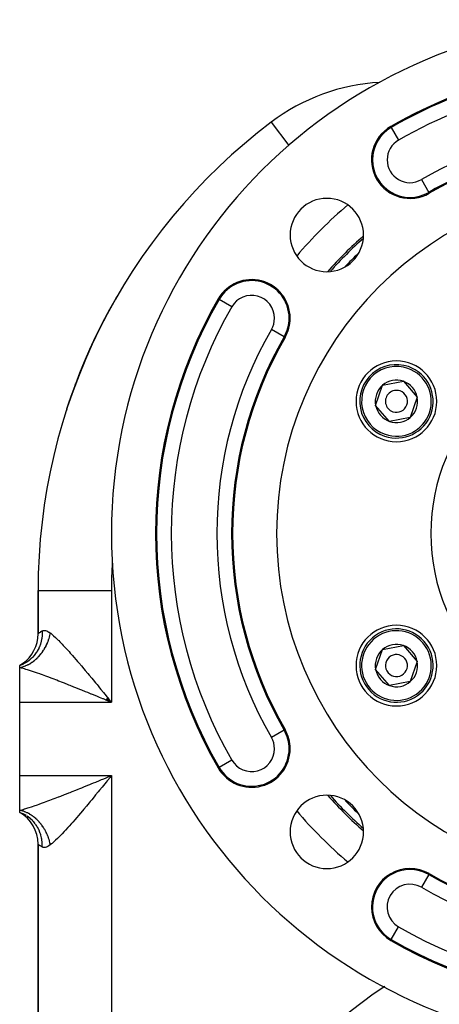
# Model space of a CAD drawing. Extents: x 24 to 824, y -393 to 283.
# Drawn here: x 659 to 716, y -61 to 73 of the extents above; entities that cross this region are included whole.
import ezdxf

# ---------------------------------------------------------------- set-up
doc = ezdxf.new("R2010")
doc.units = 0
doc.linetypes.add('DASHED', pattern=[11.05, 8.7, -2.35])
doc.layers.get('0').update_dxf_attribs({"linetype": 'CONTINUOUS'})
doc.layers.add('NEVIDI', color=4, linetype='DASHED')

msp = doc.modelspace()

# ---------------------------------------------------------------- linework, layer by layer
at = {"color": 2}
for p, q in [((693.263522, 59.12275), (693.267195, 59.11789)), ((693.267195, 59.11789), (693.270176, 59.113946)), ((671.276024, 33.622857), (672.316763, 35.471398)), ((672.045328, 34.978595), (672.047994, 34.983721)), ((672.047994, 34.983721), (672.068266, 35.022486)), ((672.068266, 35.022486), (672.228748, 35.315067)), ((670.298483, 31.774039), (671.276024, 33.622857)), ((671.272255, 33.616084), (671.276024, 33.622857)), ((669.393474, 29.949717), (669.890915, 30.952462)), ((669.892606, 30.955869), (670.298483, 31.774039)), ((670.289017, 31.756156), (670.298483, 31.774039)), ((668.571214, 28.182818), (669.393474, 29.949717)), ((669.37564, 29.914001), (669.393474, 29.949717)), ((667.842401, 26.515053), (668.571214, 28.182818)), ((668.543448, 28.123632), (668.571214, 28.182818)), ((667.198261, 24.9481), (667.842401, 26.515053)), ((667.804564, 26.429235), (667.842401, 26.515053)), ((666.632384, 23.487546), (667.198261, 24.9481)), ((667.151105, 24.834482), (667.198261, 24.9481)), ((666.149665, 22.169474), (666.632384, 23.487546)), ((666.576849, 23.345727), (666.632384, 23.487546)), ((707.488629, 20.536013), (708.432299, 23.264166)), ((708.432299, 23.264166), (711.266784, 23.811)), ((711.266784, 23.811), (713.157599, 21.62968)), ((665.741563, 20.995239), (666.149665, 22.169474)), ((666.086905, 22.000269), (666.149665, 22.169474)), ((713.157599, 21.62968), (712.213928, 18.901527)), ((665.430452, 20.058115), (665.741563, 20.995239)), ((665.672641, 20.799977), (665.741563, 20.995239)), ((709.379443, 18.354694), (707.488629, 20.536013)), ((665.430452, 20.058115), (665.356989, 19.841343)), ((712.213928, 18.901527), (709.379443, 18.354694)), ((661.500028, -4.699186), (661.500028, -10.587026)), ((661.500028, -10.587026), (661.500028, -4.699186)), ((661.500028, -4.699186), (661.506118, -4.699186)), ((707.488629, -15.463987), (708.432299, -12.735834)), ((708.432299, -12.735834), (711.266784, -12.189)), ((711.266784, -12.189), (713.157599, -14.37032)), ((659.405574, -14.660442), (659.000028, -14.917153)), ((659.41817, -14.665305), (659.000028, -14.917153)), ((659.438478, -14.674501), (659.000028, -14.917153)), ((659.378097, -14.675632), (659.000028, -14.917153)), ((659.465231, -14.689451), (659.000028, -14.917153)), ((713.157599, -14.37032), (712.213928, -17.098473)), ((659.000028, -15.195776), (659.000028, -14.917153)), ((659.000028, -19.917153), (659.000028, -15.195776)), ((709.379443, -17.645306), (707.488629, -15.463987)), ((712.213928, -17.098473), (709.379443, -17.645306)), ((659.000028, -29.917153), (659.000028, -19.917153)), ((670.698822, -19.567559), (671.500028, -19.917153)), ((670.757787, -19.495537), (671.500028, -19.917153)), ((670.766209, -19.485241), (671.500028, -19.917153)), ((670.77463, -19.474943), (671.500028, -19.917153)), ((670.841973, -19.392508), (671.500028, -19.917153)), ((670.917648, -19.299695), (671.500028, -19.917153)), ((670.956668, -19.251799), (671.149503, -19.487883)), ((671.149503, -19.487883), (671.500028, -19.917153)), ((659.000028, -34.638531), (659.000028, -29.917153)), ((659.000028, -34.917153), (659.000028, -34.638531)), ((659.000028, -34.917153), (659.405574, -35.173864)), ((659.000028, -34.917153), (659.41817, -35.169002)), ((659.000028, -34.917153), (659.438478, -35.159806)), ((659.000028, -34.917153), (659.465231, -35.144856)), ((659.445635, -35.100102), (659.000036, -34.917156)), ((659.482677, -35.117955), (659.465792, -35.109764)), ((661.500028, -39.24728), (661.500028, -125.587026)), ((661.500028, -125.587026), (661.500028, -39.24728))]:
    msp.add_line(p, q, dxfattribs=at)
for centre, radius, start, end in [((741.500028, 3.082847), 70, 0, 180), ((709.543343, 37.582847), 27, 93.151354, 127.081924), ((741.500028, 3.082847), 64, 102.534138, 119.955186), ((741.500028, -4.699186), 80, 127.081924, 180), ((712.164832, 53.984799), 5.25, 119.955186, 299.955185), ((741.500028, 3.082847), 53.5, 102.534138, 119.955186), ((741.500028, 3.082847), 47.5, 0, 180), ((700.841388, 43.741487), 5, 0, 180), ((700.841388, 43.741487), 5, 180, 360), ((741.500028, 3.082847), 54, 131.349237, 138.64802), ((741.500028, 3.082847), 53.755533, 131.595977, 138.359745), ((741.500028, 3.082847), 52.720634, 133.718046, 136.357688), ((690.598076, 32.418042), 5.25, 0, 150.044814), ((741.500028, 3.082847), 64, 150.044814, 209.955186), ((690.598076, 32.418042), 5.25, 330.044814, 360), ((741.500028, 3.082847), 53.5, 150.044814, 209.955186), ((710.323114, 21.082847), 5.5, 0, 180), ((710.323114, 21.082847), 5, 70.919452, 250.919452), ((710.323114, 21.082847), 5, 250.919452, 70.919452), ((710.323114, 21.082847), 3.2, 86.319403, 86.402945), ((710.323114, 21.082847), 2.886751, 130.919452, 190.919452), ((710.323114, 21.082847), 2.886751, 70.919452, 130.919452), ((710.323114, 21.082847), 2.886751, 10.919452, 70.919452), ((710.323114, 21.082847), 1.5, 70.919452, 250.919452), ((710.323114, 21.082847), 1.5, 250.919452, 70.919452), ((710.323114, 21.082847), 2.886751, 310.919452, 10.919452), ((710.323114, 21.082847), 5.5, 180, 360), ((710.323114, 21.082847), 2.886751, 190.919452, 250.919452), ((710.323114, 21.082847), 2.886751, 250.919452, 310.919452), ((741.500028, 3.082847), 70, 180, 360), ((741.500028, 3.082847), 47.5, 180, 360), ((656.500028, -10.587026), 5, 305.471439, 360), ((710.323114, -14.917153), 5.5, 0, 180), ((710.323114, -14.917153), 5, 310.919452, 130.919452), ((710.323114, -14.917153), 5, 130.919452, 310.919452), ((710.323114, -14.917153), 2.886751, 70.919452, 130.919452), ((710.323114, -14.917153), 2.886751, 130.919452, 190.919452), ((710.323114, -14.917153), 2.886751, 10.919452, 70.919452), ((656.500028, -10.587026), 5, 300.000009, 305.111133), ((710.323114, -14.917153), 1.5, 130.919452, 310.919452), ((710.323114, -14.917153), 1.5, 310.919452, 130.919452), ((710.323114, -14.917153), 2.886751, 310.919452, 10.919452), ((710.323114, -14.917153), 5.5, 180, 360), ((710.323114, -14.917153), 2.886751, 190.919452, 250.919452), ((710.323114, -14.917153), 2.886751, 250.919452, 310.919452), ((690.598076, -26.252349), 5.25, 0, 29.955186), ((690.598076, -26.252349), 5.25, 209.955186, 360), ((700.841388, -37.575793), 5, 0, 180), ((741.500028, 3.082847), 54, 221.381724, 228.646396), ((741.500028, 3.082847), 53.755533, 221.640264, 228.404023), ((741.500028, 3.082847), 52.720634, 223.642312, 226.281954), ((656.500028, -39.24728), 5, 0, 60), ((700.841388, -37.575793), 5, 180, 360), ((712.164832, -47.819106), 5.25, 60.044814, 240.044815), ((741.500028, 3.082847), 53.5, 240.044814, 299.955186), ((741.500028, 3.082847), 64, 240.044814, 299.955186)]:
    msp.add_arc(centre, radius, start, end, dxfattribs=at)
at = {"layer": 'NEVIDI', "color": 7, "linetype": 'CONTINUOUS'}
for p, q in [((693.270176, 59.113946), (695.671563, 55.93666)), ((709.543343, 58.364874), (709.543343, 58.363808)), ((709.614353, 58.410349), (709.543389, 58.533484)), ((709.614353, 58.410349), (710.61239, 56.678572)), ((709.543343, 55.657413), (709.543343, 55.655835)), ((713.717275, 51.291026), (714.715311, 49.55925)), ((714.715311, 49.55925), (714.786275, 49.436114)), ((686.172526, 34.968521), (686.04939, 35.039485)), ((687.904303, 33.970485), (686.172526, 34.968521)), ((695.023625, 29.867563), (693.291848, 30.8656)), ((695.023625, 29.867563), (695.146761, 29.796599)), ((661.506118, -4.699186), (671.500028, -4.699186)), ((671.500028, -4.699186), (671.500028, -19.917153)), ((661.500028, -10.587026), (661.500099, -10.586963)), ((661.500099, -10.586963), (661.521918, -10.567962)), ((661.521918, -10.567962), (661.527124, -10.563524)), ((661.527124, -10.563524), (661.579556, -10.520134)), ((661.579556, -10.520134), (661.591762, -10.510316)), ((661.591762, -10.510316), (661.602069, -10.5021)), ((661.602069, -10.5021), (661.708804, -10.420667)), ((661.708804, -10.420667), (661.724209, -10.409475)), ((661.724209, -10.409475), (661.816883, -10.345261)), ((661.816883, -10.345261), (661.873111, -10.308854)), ((661.873111, -10.308854), (661.893547, -10.296083)), ((661.893547, -10.296083), (662.071938, -10.194507)), ((662.065261, -10.728154), (662.063966, -10.747826)), ((662.06672, -10.704482), (662.065261, -10.728154)), ((662.071938, -10.194515), (662.06672, -10.704482)), ((662.071938, -10.194507), (662.077051, -10.191871)), ((662.077051, -10.191871), (662.187625, -10.1488)), ((662.187625, -10.1488), (662.203263, -10.14467)), ((662.203263, -10.14467), (662.208206, -10.143457)), ((662.208206, -10.143457), (662.325324, -10.126713)), ((662.325324, -10.126713), (662.342483, -10.126053)), ((662.342483, -10.126053), (662.476253, -10.1346)), ((662.476253, -10.1346), (662.49499, -10.137592)), ((662.49499, -10.137592), (662.638216, -10.173619)), ((662.638216, -10.173619), (662.657969, -10.180305)), ((662.657969, -10.180305), (662.747331, -10.215387)), ((662.747331, -10.215387), (662.809911, -10.244468)), ((662.809911, -10.244468), (662.83085, -10.254995)), ((662.83085, -10.254995), (662.991087, -10.348151)), ((662.991087, -10.348151), (663.013114, -10.362636)), ((663.013114, -10.362636), (663.166695, -10.474399)), ((663.101821, -10.813546), (663.136562, -10.645545)), ((663.136562, -10.645545), (663.14373, -10.607438)), ((663.14373, -10.607438), (663.166695, -10.474396)), ((663.166695, -10.474399), (663.230148, -10.524942)), ((663.230148, -10.524942), (663.42569, -10.687497)), ((663.42569, -10.687497), (663.479202, -10.733614)), ((661.820383, -11.996395), (661.680539, -12.368075)), ((661.830818, -11.964497), (661.820383, -11.996395)), ((661.858984, -11.874491), (661.830818, -11.964497)), ((661.871254, -11.833292), (661.858984, -11.874491)), ((661.979683, -11.389193), (661.871254, -11.833292)), ((661.986147, -11.355711), (661.979683, -11.389193)), ((661.992988, -11.31889), (661.986147, -11.355711)), ((662.000552, -11.27629), (661.992988, -11.31889)), ((662.062978, -10.762127), (662.000552, -11.27629)), ((662.063966, -10.747826), (662.062978, -10.762127)), ((662.623949, -12.17415), (662.678405, -12.059874)), ((662.678405, -12.059874), (662.694992, -12.023837)), ((662.694992, -12.023837), (662.765388, -11.86367)), ((662.765388, -11.86367), (662.780701, -11.827131)), ((662.780701, -11.827131), (662.84537, -11.665032)), ((662.84537, -11.665032), (662.859433, -11.627928)), ((662.859433, -11.627928), (662.876241, -11.582612)), ((662.876241, -11.582612), (662.918356, -11.463935)), ((662.918356, -11.463935), (662.931043, -11.426597)), ((662.931043, -11.426597), (662.984054, -11.261141)), ((662.984054, -11.261141), (662.995387, -11.223505)), ((662.995387, -11.223505), (663.042388, -11.05687)), ((663.042388, -11.05687), (663.052344, -11.019028)), ((663.052344, -11.019028), (663.06418, -10.972676)), ((663.06418, -10.972676), (663.093248, -10.851566)), ((663.093248, -10.851566), (663.101821, -10.813546)), ((663.479202, -10.733614), (663.620284, -10.858203)), ((663.620284, -10.858203), (663.885658, -11.102902)), ((663.885658, -11.102902), (664.035856, -11.246502)), ((664.035856, -11.246502), (664.232441, -11.439244)), ((664.232441, -11.439244), (664.316542, -11.523202)), ((664.316542, -11.523202), (664.475524, -11.684132)), ((664.475524, -11.684132), (664.770043, -11.98904)), ((664.770043, -11.98904), (664.935045, -12.163237)), ((661.101035, -13.375634), (660.939536, -13.578101)), ((661.126161, -13.341949), (661.101035, -13.375634)), ((661.285288, -13.112562), (661.126161, -13.341949)), ((661.303189, -13.08483), (661.285288, -13.112562)), ((661.409935, -12.909935), (661.303189, -13.08483)), ((661.431054, -12.873214), (661.409935, -12.909935)), ((661.587586, -12.574159), (661.431054, -12.873214)), ((661.60199, -12.543848), (661.587586, -12.574159)), ((661.663729, -12.407308), (661.60199, -12.543848)), ((661.680539, -12.368075), (661.663729, -12.407308)), ((661.779431, -13.465191), (661.889763, -13.331772)), ((661.889763, -13.331772), (661.914292, -13.301026)), ((661.914292, -13.301026), (661.944027, -13.2632)), ((661.944027, -13.2632), (662.02027, -13.163314)), ((662.02027, -13.163314), (662.043775, -13.131644)), ((662.043775, -13.131644), (662.145191, -12.989911)), ((662.145191, -12.989911), (662.16764, -12.957358)), ((662.16764, -12.957358), (662.264264, -12.811915)), ((662.264264, -12.811915), (662.28565, -12.778482)), ((662.28565, -12.778482), (662.311479, -12.737464)), ((662.311479, -12.737464), (662.377373, -12.629485)), ((662.377373, -12.629485), (662.397586, -12.595347)), ((662.397586, -12.595347), (662.484211, -12.443132)), ((662.484211, -12.443132), (662.50325, -12.408297)), ((662.50325, -12.408297), (662.584566, -12.253253)), ((662.584566, -12.253253), (662.60245, -12.217678)), ((662.60245, -12.217678), (662.623949, -12.17415)), ((664.935045, -12.163237), (665.154798, -12.398544)), ((665.154798, -12.398544), (665.238221, -12.488799)), ((665.238221, -12.488799), (665.405582, -12.671312)), ((665.405582, -12.671312), (665.717159, -13.015804)), ((665.717159, -13.015804), (665.887955, -13.206974)), ((665.887955, -13.206974), (666.178089, -13.53512)), ((659.408215, -14.751809), (659.000031, -14.917153)), ((659.445524, -14.734257), (659.408215, -14.751809)), ((659.494739, -14.710447), (659.445524, -14.734257)), ((659.523899, -14.69598), (659.494739, -14.710447)), ((659.889071, -14.490851), (659.523899, -14.69598)), ((659.924008, -14.468756), (659.889071, -14.490851)), ((660.015695, -14.40856), (659.924008, -14.468756)), ((660.042594, -14.390277), (660.015695, -14.40856)), ((660.335371, -14.171537), (660.042594, -14.390277)), ((660.193833, -14.758395), (660.335537, -14.679805)), ((660.367447, -14.145211), (660.335371, -14.171537)), ((660.335537, -14.679805), (660.367426, -14.661274)), ((660.367426, -14.661274), (660.507094, -14.57636)), ((660.492751, -14.03745), (660.367447, -14.145211)), ((660.516954, -14.015694), (660.492751, -14.03745)), ((660.507094, -14.57636), (660.538492, -14.556413)), ((660.741225, -13.798081), (660.516954, -14.015694)), ((660.538492, -14.556413), (660.576912, -14.531568)), ((660.576912, -14.531568), (660.675841, -14.465346)), ((660.675841, -14.465346), (660.706714, -14.444006)), ((660.706714, -14.444006), (660.841541, -14.346935)), ((660.770055, -13.767838), (660.741225, -13.798081)), ((660.918386, -13.602965), (660.770055, -13.767838)), ((660.841541, -14.346935), (660.871786, -14.324274)), ((660.871786, -14.324274), (661.00382, -14.221394)), ((660.939536, -13.578101), (660.918386, -13.602965)), ((661.00382, -14.221394), (661.033404, -14.197437)), ((661.033404, -14.197437), (661.069289, -14.167918)), ((661.069289, -14.167918), (661.162408, -14.088919)), ((661.162408, -14.088919), (661.191263, -14.063717)), ((661.191263, -14.063717), (661.316975, -13.949779)), ((661.316975, -13.949779), (661.345072, -13.923362)), ((661.345072, -13.923362), (661.467277, -13.804214)), ((661.467277, -13.804214), (661.494554, -13.776642)), ((661.494554, -13.776642), (661.527667, -13.742673)), ((661.527667, -13.742673), (661.613029, -13.652502)), ((661.613029, -13.652502), (661.639432, -13.623828)), ((661.639432, -13.623828), (661.753947, -13.494924)), ((661.753947, -13.494924), (661.779431, -13.465191)), ((666.178089, -13.53512), (666.207864, -13.569022)), ((666.207864, -13.569022), (666.38315, -13.769392)), ((666.38315, -13.769392), (666.710164, -14.146492)), ((666.710164, -14.146492), (666.890124, -14.355623)), ((666.890124, -14.355623), (667.223285, -14.745453)), ((667.223285, -14.745453), (667.286021, -14.819219)), ((659.000028, -15.195778), (659.083807, -15.177581)), ((659.261329, -15.266605), (659.000028, -15.195776)), ((659.083807, -15.177581), (659.117442, -15.169756)), ((659.117442, -15.169756), (659.265764, -15.13169)), ((659.468563, -15.325507), (659.261329, -15.266605)), ((659.265764, -15.13169), (659.299336, -15.122268)), ((659.299336, -15.122268), (659.447232, -15.077202)), ((659.447232, -15.077202), (659.480677, -15.066203)), ((659.635476, -15.374483), (659.468563, -15.325507)), ((659.480677, -15.066203), (659.521467, -15.052383)), ((659.521467, -15.052383), (659.627866, -15.014223)), ((659.627866, -15.014223), (659.661129, -15.001663)), ((659.857586, -15.441549), (659.635476, -15.374483)), ((659.661129, -15.001663), (659.807355, -14.942847)), ((659.807355, -14.942847), (659.840359, -14.928752)), ((659.840359, -14.928752), (659.985343, -14.863212)), ((660.078411, -15.51015), (659.857586, -15.441549)), ((659.985343, -14.863212), (660.018035, -14.847608)), ((660.018035, -14.847608), (660.057953, -14.82814)), ((660.057953, -14.82814), (660.161495, -14.775485)), ((660.491121, -15.64283), (660.078411, -15.51015)), ((660.161495, -14.775485), (660.193833, -14.758395)), ((660.619045, -15.685002), (660.491121, -15.64283)), ((660.724827, -15.720212), (660.619045, -15.685002)), ((661.16019, -15.868064), (660.724827, -15.720212)), ((661.40495, -15.953058), (661.16019, -15.868064)), ((661.729315, -16.06752), (661.40495, -15.953058)), ((661.855875, -16.112698), (661.729315, -16.06752)), ((667.286021, -14.819219), (667.407171, -14.961966)), ((667.407171, -14.961966), (667.745206, -15.362176)), ((667.745206, -15.362176), (667.931578, -15.583923)), ((667.931578, -15.583923), (668.273631, -15.992736)), ((668.273631, -15.992736), (668.460979, -16.21757)), ((662.107087, -16.203159), (661.855875, -16.112698)), ((662.568508, -16.371764), (662.107087, -16.203159)), ((662.825213, -16.466792), (662.568508, -16.371764)), ((662.955989, -16.515511), (662.825213, -16.466792)), ((663.298732, -16.644106), (662.955989, -16.515511)), ((663.561265, -16.743429), (663.298732, -16.644106)), ((664.045947, -16.92848), (663.561265, -16.743429)), ((664.287296, -17.021373), (664.045947, -16.92848)), ((664.314773, -17.031978), (664.287296, -17.021373)), ((664.810009, -17.224097), (664.314773, -17.031978)), ((665.084644, -17.33137), (664.810009, -17.224097)), ((665.588203, -17.529265), (665.084644, -17.33137)), ((668.460979, -16.21757), (668.461616, -16.218335)), ((668.461616, -16.218335), (668.806, -16.633128)), ((668.806, -16.633128), (668.995372, -16.861958)), ((668.995372, -16.861958), (669.340628, -17.280316)), ((669.340628, -17.280316), (669.530903, -17.511436)), ((665.707878, -17.576507), (665.588203, -17.529265)), ((665.867663, -17.6397), (665.707878, -17.576507)), ((666.377813, -17.842293), (665.867663, -17.6397)), ((666.66022, -17.954939), (666.377813, -17.842293)), ((667.175105, -18.161116), (666.66022, -17.954939)), ((667.200869, -18.171458), (667.175105, -18.161116)), ((667.458925, -18.275167), (667.200869, -18.171458)), ((667.975676, -18.483458), (667.458925, -18.275167)), ((668.260894, -18.598735), (667.975676, -18.483458)), ((668.748126, -18.796101), (668.260894, -18.598735)), ((669.530903, -17.511436), (669.684292, -17.697999)), ((669.684292, -17.697999), (669.877195, -17.93291)), ((669.877195, -17.93291), (670.068124, -18.165704)), ((670.068124, -18.165704), (670.41581, -18.590243)), ((670.41581, -18.590243), (670.607614, -18.82472)), ((659.000028, -19.917153), (671.500028, -19.917153)), ((668.779766, -18.808935), (668.748126, -18.796101)), ((669.065685, -18.924997), (668.779766, -18.808935)), ((669.586284, -19.136672), (669.065685, -18.924997)), ((669.873584, -19.253651), (669.586284, -19.136672)), ((670.330347, -19.439815), (669.873584, -19.253651)), ((670.396203, -19.466671), (670.330347, -19.439815)), ((670.684982, -19.584473), (670.396203, -19.466671)), ((670.607614, -18.82472), (670.93647, -19.227075)), ((671.209724, -19.79864), (670.684982, -19.584473)), ((670.93647, -19.227075), (670.956668, -19.251799)), ((671.500028, -19.917153), (671.209724, -19.79864)), ((695.023625, -23.70187), (693.291848, -24.699907)), ((695.023625, -23.70187), (695.146761, -23.630906)), ((687.904303, -27.804792), (686.172526, -28.802828)), ((686.172526, -28.802828), (686.04939, -28.873792)), ((659.000028, -29.917153), (671.500028, -29.917153)), ((669.065709, -30.9093), (669.35215, -30.792885)), ((669.35215, -30.792885), (669.873209, -30.580808)), ((669.873209, -30.580808), (670.161117, -30.463488)), ((670.161117, -30.463488), (670.330494, -30.394432)), ((670.330494, -30.394432), (670.684571, -30.250001)), ((670.763963, -30.818339), (670.41548, -31.244467)), ((670.684571, -30.250001), (670.974016, -30.13188)), ((670.936356, -30.60737), (670.763963, -30.818339)), ((670.956387, -30.582852), (670.936356, -30.60737)), ((671.306743, -30.153873), (670.956387, -30.582852)), ((670.974016, -30.13188), (671.500028, -29.917153)), ((671.500028, -29.917153), (671.306743, -30.153873)), ((671.500028, -29.917153), (671.500028, -134.917153)), ((665.707896, -32.2578), (665.871959, -32.192915)), ((665.871959, -32.192915), (666.151951, -32.081872)), ((666.151951, -32.081872), (666.663538, -31.878058)), ((666.663538, -31.878058), (666.946607, -31.764823)), ((666.946607, -31.764823), (667.200895, -31.662848)), ((667.200895, -31.662848), (667.461822, -31.557981)), ((667.461822, -31.557981), (667.746231, -31.443432)), ((667.746231, -31.443432), (668.262171, -31.235056)), ((668.262171, -31.235056), (668.547052, -31.119719)), ((668.547052, -31.119719), (668.748126, -31.038206)), ((668.748126, -31.038206), (669.065709, -30.9093)), ((669.684291, -32.136309), (669.34133, -32.553117)), ((669.686844, -32.133203), (669.684291, -32.136309)), ((669.877205, -31.901385), (669.686844, -32.133203)), ((670.223716, -31.478708), (669.877205, -31.901385)), ((670.41548, -31.244467), (670.223716, -31.478708)), ((662.118194, -33.627134), (662.372429, -33.534562)), ((662.372429, -33.534562), (662.840887, -33.361681)), ((662.840887, -33.361681), (662.955969, -33.318794)), ((662.955969, -33.318794), (663.100174, -33.264842)), ((663.100174, -33.264842), (663.577595, -33.084663)), ((663.577595, -33.084663), (663.841879, -32.983982)), ((663.841879, -32.983982), (664.287291, -32.812934)), ((664.287291, -32.812934), (664.328127, -32.797171)), ((664.328127, -32.797171), (664.597689, -32.692796)), ((664.597689, -32.692796), (665.092924, -32.499697)), ((665.092924, -32.499697), (665.367727, -32.391873)), ((665.367727, -32.391873), (665.707896, -32.2578)), ((668.618667, -33.426932), (668.460977, -33.616616)), ((668.807736, -33.198996), (668.618667, -33.426932)), ((669.151493, -32.7833), (668.807736, -33.198996)), ((669.34133, -32.553117), (669.151493, -32.7833)), ((659.117422, -34.664551), (659.000019, -34.63853)), ((659.000028, -34.638531), (659.096381, -34.612898)), ((659.096381, -34.612898), (659.472924, -34.507539)), ((659.15105, -34.672673), (659.117422, -34.664551)), ((659.299303, -34.712034), (659.15105, -34.672673)), ((659.332871, -34.721753), (659.299303, -34.712034)), ((659.439705, -34.754676), (659.332871, -34.721753)), ((659.480663, -34.768104), (659.439705, -34.754676)), ((659.472924, -34.507539), (659.635491, -34.459822)), ((659.514056, -34.779385), (659.480663, -34.768104)), ((659.661128, -34.832648), (659.514056, -34.779385)), ((659.635491, -34.459822), (659.686168, -34.444703)), ((659.694345, -34.845492), (659.661128, -34.832648)), ((659.686168, -34.444703), (660.085919, -34.321795)), ((659.840381, -34.905568), (659.694345, -34.845492)), ((660.085919, -34.321795), (660.311675, -34.24983)), ((660.311675, -34.24983), (660.619046, -34.149304)), ((660.619046, -34.149304), (660.732979, -34.111368)), ((660.732979, -34.111368), (660.970885, -34.031082)), ((660.970885, -34.031082), (661.413039, -33.878416)), ((661.413039, -33.878416), (661.661304, -33.790949)), ((661.661304, -33.790949), (661.729313, -33.76679)), ((661.729313, -33.76679), (662.118194, -33.627134)), ((667.562461, -34.688655), (667.286017, -35.014853)), ((667.747954, -34.468726), (667.562461, -34.688655)), ((668.087629, -34.064022), (667.747954, -34.468726)), ((668.275842, -33.838786), (668.087629, -34.064022)), ((668.460977, -33.616616), (668.275842, -33.838786)), ((659.924008, -35.365551), (659.494823, -35.123902)), ((659.873353, -34.919953), (659.840381, -34.905568)), ((659.978061, -34.967664), (659.873353, -34.919953)), ((660.0181, -34.986732), (659.978061, -34.967664)), ((660.367485, -35.689126), (660.015707, -35.425754)), ((660.05078, -35.002637), (660.0181, -34.986732)), ((660.193803, -35.075898), (660.05078, -35.002637)), ((660.226045, -35.093247), (660.193803, -35.075898)), ((660.367377, -35.173003), (660.226045, -35.093247)), ((660.399193, -35.191805), (660.367377, -35.173003)), ((660.499993, -35.253479), (660.399193, -35.191805)), ((660.4684, -35.775281), (660.399319, -35.71575)), ((660.492763, -35.796866), (660.4684, -35.775281)), ((660.770028, -36.066438), (660.492763, -35.796866)), ((660.538467, -35.277876), (660.499993, -35.253479)), ((660.569882, -35.298155), (660.538467, -35.277876)), ((660.70672, -35.390301), (660.569882, -35.298155)), ((660.737464, -35.411877), (660.70672, -35.390301)), ((660.871804, -35.510041), (660.737464, -35.411877)), ((660.89681, -36.206341), (660.798564, -36.096926)), ((660.901949, -35.532958), (660.871804, -35.510041)), ((660.918388, -36.231342), (660.89681, -36.206341)), ((660.997213, -35.607601), (660.901949, -35.532958)), ((661.033464, -35.636912), (660.997213, -35.607601)), ((661.062911, -35.661097), (661.033464, -35.636912)), ((661.19125, -35.770569), (661.062911, -35.661097)), ((661.219975, -35.796004), (661.19125, -35.770569)), ((661.34504, -35.910905), (661.219975, -35.796004)), ((661.373001, -35.937549), (661.34504, -35.910905)), ((661.461107, -36.023898), (661.373001, -35.937549)), ((661.494523, -36.057623), (661.461107, -36.023898)), ((661.521695, -36.085458), (661.494523, -36.057623)), ((661.639443, -36.210482), (661.521695, -36.085458)), ((661.665684, -36.23936), (661.639443, -36.210482)), ((666.539932, -35.884037), (666.218424, -36.252507)), ((666.718891, -35.677225), (666.539932, -35.884037)), ((667.046409, -35.295906), (666.718891, -35.677225)), ((667.228699, -35.082234), (667.046409, -35.295906)), ((667.286017, -35.014853), (667.228699, -35.082234)), ((661.12616, -36.492354), (660.918388, -36.231342)), ((661.2672, -36.694146), (661.151001, -36.526292)), ((661.285291, -36.721745), (661.2672, -36.694146)), ((661.431045, -36.961073), (661.285291, -36.721745)), ((661.451847, -36.997998), (661.431045, -36.961073)), ((661.573144, -37.230286), (661.451847, -36.997998)), ((661.587591, -37.260153), (661.573144, -37.230286)), ((661.680537, -37.466222), (661.587591, -37.260153)), ((661.779446, -36.369124), (661.665684, -36.23936)), ((661.697014, -37.505631), (661.680537, -37.466222)), ((661.809734, -37.806087), (661.697014, -37.505631)), ((661.804769, -36.399062), (661.779446, -36.369124)), ((661.884284, -36.495715), (661.804769, -36.399062)), ((661.91433, -36.533321), (661.884284, -36.495715)), ((661.938658, -36.564224), (661.91433, -36.533321)), ((662.043785, -36.702669), (661.938658, -36.564224)), ((662.067093, -36.734501), (662.043785, -36.702669)), ((662.167624, -36.876919), (662.067093, -36.734501)), ((662.189879, -36.909638), (662.167624, -36.876919)), ((662.259596, -37.015151), (662.189879, -36.909638)), ((662.285611, -37.055758), (662.259596, -37.015151)), ((662.30676, -37.08929), (662.285611, -37.055758)), ((662.397579, -37.238945), (662.30676, -37.08929)), ((662.417584, -37.273227), (662.397579, -37.238945)), ((662.503274, -37.426049), (662.417584, -37.273227)), ((662.522079, -37.460982), (662.503274, -37.426049)), ((662.580531, -37.573103), (662.522079, -37.460982)), ((665.077921, -37.518291), (664.775335, -37.839713)), ((665.154801, -37.435495), (665.077921, -37.518291)), ((665.246312, -37.336388), (665.154801, -37.435495)), ((665.555208, -36.997722), (665.246312, -37.336388)), ((665.727458, -36.806359), (665.555208, -36.997722)), ((666.042793, -36.451954), (665.727458, -36.806359)), ((666.178084, -36.298439), (666.042793, -36.451954)), ((666.218424, -36.252507), (666.178084, -36.298439)), ((661.820385, -37.837914), (661.809734, -37.806087)), ((661.871232, -38.000935), (661.820385, -37.837914)), ((661.883149, -38.042245), (661.871232, -38.000935)), ((661.973018, -38.411798), (661.883149, -38.042245)), ((661.979684, -38.445119), (661.973018, -38.411798)), ((662.000538, -38.557938), (661.979684, -38.445119)), ((662.007747, -38.600635), (662.000538, -38.557938)), ((662.060454, -39.038019), (662.007747, -38.600635)), ((662.602463, -37.616651), (662.580531, -37.573103)), ((662.620066, -37.652228), (662.602463, -37.616651)), ((662.695, -37.810485), (662.620066, -37.652228)), ((662.711352, -37.846619), (662.695, -37.810485)), ((662.780705, -38.007183), (662.711352, -37.846619)), ((662.795787, -38.043824), (662.780705, -38.007183)), ((662.842254, -38.161147), (662.795787, -38.043824)), ((662.859401, -38.20629), (662.842254, -38.161147)), ((662.873245, -38.243536), (662.859401, -38.20629)), ((662.931025, -38.407654), (662.873245, -38.243536)), ((662.943466, -38.445058), (662.931025, -38.407654)), ((662.995381, -38.610778), (662.943466, -38.445058)), ((663.006467, -38.648476), (662.995381, -38.610778)), ((663.040148, -38.769056), (663.006467, -38.648476)), ((663.052344, -38.815273), (663.040148, -38.769056)), ((663.062051, -38.85317), (663.052344, -38.815273)), ((663.101822, -39.020756), (663.062051, -38.85317)), ((663.743255, -38.864256), (663.482075, -39.098187)), ((663.890766, -38.726556), (663.743255, -38.864256)), ((664.166357, -38.460365), (663.890766, -38.726556)), ((664.232439, -38.395021), (664.166357, -38.460365)), ((664.322142, -38.305471), (664.232439, -38.395021)), ((664.611831, -38.010132), (664.322142, -38.305471)), ((664.775335, -37.839713), (664.611831, -38.010132)), ((661.517255, -39.262344), (661.500028, -39.24728)), ((661.521917, -39.266343), (661.517255, -39.262344)), ((661.579556, -39.314173), (661.521917, -39.266343)), ((661.582009, -39.316154), (661.579556, -39.314173)), ((661.591761, -39.32399), (661.582009, -39.316154)), ((661.69393, -39.402693), (661.591761, -39.32399)), ((661.7088, -39.413637), (661.69393, -39.402693)), ((661.816886, -39.489048), (661.7088, -39.413637)), ((661.853204, -39.512779), (661.816886, -39.489048)), ((661.873096, -39.525444), (661.853204, -39.512779)), ((662.05956, -39.633302), (661.873096, -39.525444)), ((662.071938, -39.6398), (662.05956, -39.633302)), ((662.062973, -39.072129), (662.060454, -39.038019)), ((662.066708, -39.129654), (662.062973, -39.072129)), ((662.069107, -39.173156), (662.066708, -39.129654)), ((662.071938, -39.639799), (662.069107, -39.173156)), ((662.172222, -39.680993), (662.071938, -39.6398)), ((662.187627, -39.685506), (662.172222, -39.680993)), ((662.208206, -39.690849), (662.187627, -39.685506)), ((662.308295, -39.706515), (662.208206, -39.690849)), ((662.325364, -39.707604), (662.308295, -39.706515)), ((662.457787, -39.702256), (662.325364, -39.707604)), ((662.476293, -39.699712), (662.457787, -39.702256)), ((662.618544, -39.666964), (662.476293, -39.699712)), ((662.638201, -39.660717), (662.618544, -39.666964)), ((662.747331, -39.619016), (662.638201, -39.660717)), ((662.789098, -39.600033), (662.747331, -39.619016)), ((662.809912, -39.589972), (662.789098, -39.600033)), ((662.969177, -39.500304), (662.809912, -39.589972)), ((662.991081, -39.486281), (662.969177, -39.500304)), ((663.158403, -39.366417), (662.991081, -39.486281)), ((663.110137, -39.058797), (663.101822, -39.020756)), ((663.143731, -39.226864), (663.110137, -39.058797)), ((663.150637, -39.264976), (663.143731, -39.226864)), ((663.166697, -39.359907), (663.150637, -39.264976)), ((663.166695, -39.359908), (663.158403, -39.366417)), ((663.342853, -39.216854), (663.166695, -39.359908)), ((663.425678, -39.146809), (663.342853, -39.216854)), ((663.482075, -39.098187), (663.425678, -39.146809)), ((714.715311, -43.393556), (713.717275, -45.125333)), ((714.715311, -43.393556), (714.786275, -43.270421)), ((709.614353, -52.244656), (710.61239, -50.512879)), ((709.614353, -52.244656), (709.543389, -52.367791))]:
    msp.add_line(p, q, dxfattribs=at)
for centre, radius, start, end in [((741.500028, 3.082847), 63.857879, 102.534138, 119.955186), ((741.500028, 3.082847), 61.859098, 102.534138, 119.955186), ((712.164832, 53.984799), 5.107879, 119.955186, 299.955186), ((712.164832, 53.984799), 3.109098, 119.955186, 299.955186), ((741.500028, 3.082847), 55.640902, 102.534138, 119.955186), ((741.500028, 3.082847), 53.642121, 102.534138, 119.955186), ((741.500028, 3.082847), 58.582576, 130.172264, 139.830178), ((690.598076, 32.418042), 5.107879, 0, 150.044814), ((741.500028, 3.082847), 63.857879, 150.044814, 209.955186), ((690.598076, 32.418042), 3.109098, 0, 150.044814), ((741.500028, 3.082847), 61.859098, 150.044814, 209.955186), ((690.598076, 32.418042), 3.109098, 330.044814, 360), ((690.598076, 32.418042), 5.107879, 330.044814, 360), ((741.500028, 3.082847), 55.640902, 150.044814, 209.955186), ((741.500028, 3.082847), 53.642121, 150.044814, 209.955186), ((741.500028, 3.082847), 26.5, 0, 180), ((710.323114, 21.082847), 4.75, 70.919452, 250.919452), ((710.323114, 21.082847), 4.75, 250.919452, 70.919452), ((741.500028, 3.082847), 26.5, 180, 360), ((741.500028, -4.699186), 70, 176.863656, 180), ((710.323114, -14.917153), 4.75, 310.919452, 130.919452), ((710.323114, -14.917153), 4.75, 130.919452, 310.919452), ((690.598076, -26.252349), 5.107879, 0, 29.955186), ((690.598076, -26.252349), 3.109098, 0, 29.955186), ((690.598076, -26.252349), 5.107879, 209.955186, 360), ((690.598076, -26.252349), 3.109098, 209.955186, 360), ((741.500028, 3.082847), 58.582576, 220.166912, 229.825738), ((712.164832, -47.819106), 5.107879, 60.044814, 240.044814), ((741.500028, 3.082847), 53.642121, 240.044814, 299.955186), ((712.164832, -47.819106), 3.109098, 60.044814, 240.044814), ((741.500028, 3.082847), 55.640902, 240.044814, 299.955186), ((741.500028, 3.082847), 61.859098, 240.044814, 299.955186), ((741.500028, 3.082847), 63.857879, 240.044814, 299.955186), ((741.500028, -108.917153), 60, 123.08923, 180)]:
    msp.add_arc(centre, radius, start, end, dxfattribs=at)

doc.saveas('drawing.dxf')
